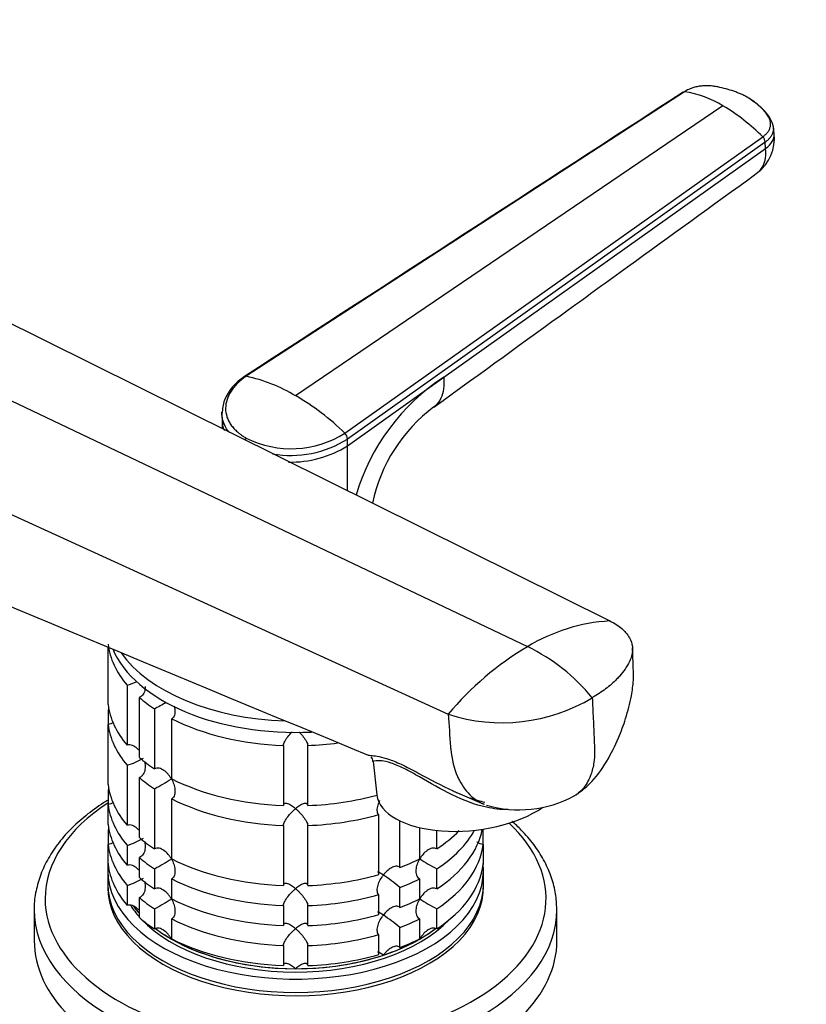
# Model space of a CAD drawing. Units: millimetres. Extents: x 0 to 1478, y 0 to 1758.
# Drawn here: x 1209 to 1306, y 452 to 573 of the extents above; entities that cross this region are included whole.
import ezdxf
from ezdxf import colors
from ezdxf.entities.mleader import LeaderData, LeaderLine
from ezdxf.math import Vec2, Vec3

# ---------------------------------------------------------------- set-up
doc = ezdxf.new("R2010")
doc.units = ezdxf.units.MM
doc.layers.add('DV6_Défaut', color=7, linetype='Continuous')
doc.layers.add('Défaut', color=7, linetype='Continuous')

# ---------------------------------------------------------------- blocks, each defined once
blk = doc.blocks.new('_DOT')
at = {"color": 0}
blk.add_line((0, 0), (-1, 0), dxfattribs=at)
at = {"color": 0, "const_width": 0.333}
blk.add_lwpolyline([(-0.1665, 0, 1), (0.1665, 0, 1)], format="xyb", close=True, dxfattribs=at)
blk = doc.blocks.new('SE5')
at = {"layer": 'DV6_Défaut', "color": 7, "linetype": 'Continuous'}
for p, q in [((1290.64, 564.21), (1236.97, 529.37)), ((1295.34, 562.49), (1243.01, 526.99)), ((1301.6, 559.07), (1301.54, 559.84)), ((1249.04, 522.41), (1300.2, 558.69)), ((1300.5, 558.03), (1249.37, 521.68)), ((1261.16, 529.24), (1300.56, 557.25)), ((1300.56, 557.25), (1300.5, 558.03)), ((1199.95, 539.89), (1281.49, 499.42)), ((1188.32, 535.83), (1271.41, 496.26)), ((1249.37, 520.86), (1261.16, 529.24)), ((1177.06, 526.67), (1261.69, 487.99)), ((1233.99, 524.82), (1234.01, 524)), ((1234.01, 524.04), (1234.01, 522.98)), ((1249.37, 520.86), (1249.37, 521.68)), ((1249.37, 515.36), (1249.37, 520.86)), ((1220.05, 489.19), (1220.05, 496.28)), ((1222.38, 491.53), (1222.38, 484.18)), ((1223.88, 482.68), (1223.88, 490.03)), ((1220.05, 488.47), (1220.05, 486.74)), ((1225.72, 488.65), (1225.72, 481.3)), ((1227.84, 480.08), (1227.84, 487.43)), ((1220.05, 479.4), (1220.05, 486.74)), ((1241.51, 484.16), (1241.51, 476.81)), ((1244.51, 476.81), (1244.51, 484.16)), ((1222.38, 481.73), (1222.38, 474.39)), ((1252.51, 482.19), (1252.97, 478.11)), ((1223.88, 472.89), (1223.88, 480.23)), ((1220.05, 478.68), (1220.05, 476.95)), ((1225.72, 478.85), (1225.72, 471.5)), ((1227.84, 470.28), (1227.84, 477.63)), ((1262.83, 478.35), (1266.07, 476.98)), ((1220.05, 474.5), (1220.05, 476.95)), ((1253.18, 475.7), (1253.18, 468.35)), ((1241.51, 474.36), (1241.51, 467.01)), ((1244.51, 467.01), (1244.51, 474.36)), ((1255.78, 469.22), (1255.78, 474.94)), ((1258.17, 474.11), (1258.17, 470.28)), ((1220.05, 473.78), (1220.05, 472.05)), ((1260.29, 471.5), (1260.29, 473.76)), ((1265.96, 472.05), (1265.96, 473.78)), ((1220.05, 469.6), (1220.05, 472.05)), ((1222.38, 471.94), (1222.38, 469.49)), ((1265.96, 472.05), (1265.96, 469.6)), ((1223.88, 467.99), (1223.88, 470.44)), ((1225.72, 469.05), (1225.72, 466.6)), ((1260.29, 466.6), (1260.29, 469.05)), ((1220.01, 468.83), (1220.01, 467.2)), ((1227.84, 465.38), (1227.84, 467.83)), ((1258.17, 467.83), (1258.17, 465.38)), ((1266.01, 467.2), (1266.01, 468.83)), ((1222.38, 467.04), (1222.38, 464.59)), ((1255.78, 464.32), (1255.78, 466.77)), ((1223.88, 463.09), (1223.88, 465.54)), ((1253.18, 465.9), (1253.18, 463.45)), ((1241.51, 464.56), (1241.51, 462.11)), ((1244.51, 462.11), (1244.51, 464.56)), ((1211.01, 464.05), (1211.01, 460.26)), ((1225.72, 464.15), (1225.72, 461.71)), ((1260.29, 461.71), (1260.29, 464.15)), ((1275.01, 460.26), (1275.01, 464.05)), ((1227.84, 460.48), (1227.84, 462.93)), ((1255.78, 459.42), (1255.78, 461.87)), ((1258.17, 462.93), (1258.17, 460.48)), ((1253.18, 461), (1253.18, 458.55)), ((1241.51, 459.66), (1241.51, 457.21)), ((1244.51, 457.21), (1244.51, 459.66))]:
    blk.add_line(p, q, dxfattribs=at)
for centre, radius, start, end in [((1288.67, 551.53), 12.83, 58.6915, 81.1889), ((1283.07, 541.79), 24.06, 44.5864, 59.3394), ((1296.36, 558.47), 5.27, 307.6438, 6.541), ((1299.49, 557.96), 1.02, 3.5298, 45.2985), ((1240.04, 524.02), 6.24, 121.6055, 157.1299), ((1232.6, 509.46), 20.38, 59.3054, 77.6141), ((1275.31, 507.49), 25.95, 123.0572, 163.6394), ((1226.75, 499.34), 32.08, 45.9827, 59.5492), ((1243.55, 523.9), 9.6, 164.6046, 174.5008), ((1271.77, 509.75), 19.78, 126.6754, 168.0687), ((1242.46, 532.78), 12.28, 243.426, 302.381), ((1248.31, 521.64), 1.06, 2.3713, 46.5662), ((1237.82, 520.98), 1.18, 136.1527, 148.7021), ((1242.44, 532.64), 12.97, 260.0197, 302.3048), ((1242.43, 531.92), 13.06, 268.654, 302.1015), ((3744.87, 6540.92), 6550.83, 246.978559, 247.631816), ((1282.8, 477.54), 21.91, 93.4381, 121.3437), ((1291.01, 463.39), 38.27, 120.8213, 140.0134), ((1261.03, 474.92), 23.73, 39.496, 64.068), ((1219.95, 499.69), 8.51, 286.6029, 295.3515), ((1268.3, 508.32), 21.38, 251.9951, 301.0938), ((1205.91, 525.35), 41.7, 298.3581, 300.6129), ((1219.98, 489.81), 8.43, 286.5288, 301.5085), ((1251.73, 482.19), 0.756, 359.9428, 49.8382), ((1205.91, 515.55), 41.7, 298.3581, 301.6688), ((1270.4, 490.37), 14.09, 253.3713, 298.5407), ((1219.98, 480.01), 8.43, 286.5288, 301.5085), ((1205.91, 505.75), 41.7, 298.3581, 301.6688), ((1280.11, 505.77), 41.72, 238.332, 241.6411), ((1219.98, 475.11), 8.43, 286.5288, 301.5085), ((1243.94, 453.09), 18.09, 49.1282, 57.147), ((1205.91, 500.85), 41.7, 298.3581, 301.6688), ((1280.11, 500.87), 41.72, 238.332, 241.6411), ((1243.94, 448.19), 18.09, 49.1282, 57.147)]:
    blk.add_arc(centre, radius, start, end, dxfattribs=at)
for centre, major_axis, ratio, start_param, end_param in [((1297.77, 558.76), (-3.83, -0.3), 0.625466, 2.337611, 3.142254), ((1243.01, 497.41), (-23, 0), 0.57735, 0.065229, 0.45837), ((1243.01, 499.04), (-23, 0), 0.57735, 0.232376, 1.65632), ((1243.01, 500.43), (-23, 0), 0.57735, 0.379554, 1.515085), ((1243.01, 497.41), (-23, 0), 0.57735, 0.588828, 0.720169), ((1243.01, 490.06), (-23, 0), 0.57735, 0.065229, 0.45837), ((1243.01, 487.61), (-23, 0), 0.57735, -0.092363, -0.065229), ((1243.01, 497.41), (-23, 0), 0.57735, 0.850627, 1.505567), ((1243.01, 487.61), (-23, 0), 0.57735, 0.065229, 0.45837), ((1243.01, 497.41), (23, 0), 0.57735, 4.777618, 4.938661), ((1243.01, 490.06), (-23, 0), 0.57735, 0.588828, 0.720169), ((1243.01, 487.61), (-23, 0), 0.57735, 0.588828, 0.720169), ((1243.01, 490.06), (-23, 0), 0.57735, 0.850627, 1.505567), ((1243.01, 480.26), (-23, 0), 0.57735, 0.065229, 0.45837), ((1243.01, 477.81), (-23, 0), 0.57735, -0.092363, -0.065229), ((1243.01, 487.61), (-23, 0), 0.57735, 0.850627, 1.505567), ((1243.01, 490.06), (23, 0), 0.57735, 4.777618, 5.160641), ((1264.4, 479.41), (11.43, 1.3), 0.49138, 3.141593, 5.544187), ((1243.01, 465.4), (-30.67, 0), 0.57735, 5.557996, 6.283185), ((1243.01, 477.81), (-23, 0), 0.57735, 0.065229, 0.45837), ((1243.01, 487.61), (23, 0), 0.57735, 4.777618, 5.170759), ((1243.01, 465.4), (-30.67, 0), 0.57735, 0, 3.691625), ((1243.01, 475.36), (-23, 0), 0.57735, 0.065229, 0.45837), ((1243.01, 472.91), (-23, 0), 0.57735, -0.092363, -0.065229), ((1243.01, 475.36), (23, 0), 0.57735, 5.563016, 6.173462), ((1243.01, 472.91), (23, 0), 0.57735, 0.065229, 0.075857), ((1243.01, 480.26), (-23, 0), 0.57735, 0.588828, 0.720169), ((1243.01, 477.81), (23, 0), 0.57735, 5.563016, 5.975167), ((1243.01, 480.26), (23, 0), 0.57735, -0.720169, -0.513291), ((1243.01, 472.91), (-23, 0), 0.57735, 0.065229, 0.45837), ((1243.01, 472.91), (23, 0), 0.57735, 5.563016, 6.217956), ((1243.01, 477.81), (-23, 0), 0.57735, 0.588828, 0.720169), ((1243.01, 480.26), (-23, 0), 0.57735, 0.850627, 1.505567), ((1243.01, 480.26), (23, 0), 0.57735, -0.981969, -0.850627), ((1243.01, 468.83), (-23, 0), 0.57735, 6.217956, 6.283185), ((1243.01, 468.83), (-23, 0), 0.57735, 0, 3.206822), ((1243.01, 470.46), (-23, 0), 0.57735, 0.065229, 0.45837), ((1243.01, 470.46), (23, 0), 0.57735, 5.563016, 6.217956), ((1243.01, 475.36), (-23, 0), 0.57735, 0.588828, 0.720169), ((1243.01, 477.81), (-23, 0), 0.57735, 0.850627, 1.505567), ((1243.01, 480.26), (23, 0), 0.57735, 4.777618, 5.170759), ((1243.01, 477.81), (23, 0), 0.57735, -0.981969, -0.850627), ((1243.01, 467.2), (-23, 0), 0.57735, 0, 3.141593), ((1243.01, 466.79), (-23, 0), 0.57735, 6.267813, 6.283185), ((1243.01, 466.79), (-23, 0), 0.57735, 0, 3.156965), ((1243.01, 472.91), (-23, 0), 0.57735, 0.588828, 0.720169), ((1243.01, 475.36), (-23, 0), 0.57735, 0.850627, 1.505567), ((1243.01, 477.81), (23, 0), 0.57735, 4.777618, 5.170759), ((1243.01, 475.36), (23, 0), 0.57735, -0.981969, -0.850627), ((1243.01, 468.83), (-21.5, 0), 0.57735, 0.350608, 0.474305), ((1243.01, 469.24), (-21.5, 0), 0.57735, 0.392677, 0.474305), ((1243.01, 469.24), (-21.5, 0), 0.57735, 0.408044, 0.474305), ((1243.01, 464.05), (-32, 0), 0.57735, 3.141593, 3.156653), ((1243.01, 464.05), (-32, 0), 0.57735, 0.000199, 3.141593), ((1243.01, 470.46), (-23, 0), 0.57735, 0.588828, 0.720169), ((1243.01, 475.36), (23, 0), 0.57735, 4.777618, 5.170759), ((1243.01, 468.83), (-21.5, 0), 0.57735, 0.497434, 2.637455), ((1243.01, 469.24), (-21.5, 0), 0.57735, 0.647153, 2.492816), ((1243.01, 472.91), (-23, 0), 0.57735, 0.850627, 1.505567), ((1243.01, 472.91), (23, 0), 0.57735, -0.981969, -0.850627), ((1243.01, 469.24), (-21.5, 0), 0.57735, 0.650985, 0.785398), ((1243.01, 472.91), (23, 0), 0.57735, 4.777618, 5.170759), ((1243.01, 469.24), (-21.5, 0), 0.57735, -3.926991, -3.792298), ((1243.01, 460.26), (-32, 0), 0.57735, 0, 3.141593), ((1243.01, 469.24), (-21.5, 0), 0.57735, 0.785398, 1.570796), ((1243.01, 470.46), (-23, 0), 0.57735, 0.850627, 1.505567), ((1243.01, 469.24), (21.5, 0), 0.57735, 5.03414, 5.497787), ((1243.01, 470.46), (23, 0), 0.57735, -0.981969, -0.850627), ((1243.01, 469.24), (-21.5, 0), 0.57735, 1.570796, 2.094395), ((1243.01, 470.46), (23, 0), 0.57735, 4.777618, 5.170759)]:
    blk.add_ellipse(centre, major_axis=major_axis, ratio=ratio, start_param=start_param, end_param=end_param, dxfattribs=at)
for points, knots in [([(1298.42, 563.48), (1298.41, 563.48), (1298.37, 563.51), (1298.23, 563.58), (1297.95, 563.73), (1297.58, 563.91), (1297.13, 564.09), (1296.52, 564.32), (1295.72, 564.57), (1294.96, 564.74), (1294.44, 564.84), (1294.18, 564.88), (1293.91, 564.92), (1293.56, 564.95), (1293.1, 564.95), (1292.56, 564.9), (1292.03, 564.8), (1291.62, 564.68), (1291.33, 564.57), (1291.11, 564.48), (1290.88, 564.36), (1290.72, 564.26), (1290.64, 564.21)], [0, 0, 0, 0, 0.001611, 0.022609, 0.064607, 0.12758, 0.189911, 0.253328, 0.378073, 0.503185, 0.536186, 0.566158, 0.599077, 0.629, 0.690738, 0.752694, 0.814407, 0.876402, 0.901334, 0.9259, 0.963278, 1, 1, 1, 1]), ([(1290.48, 564.16), (1290.49, 564.17), (1290.51, 564.19), (1290.57, 564.21), (1290.61, 564.21), (1290.64, 564.21)], [0, 0, 0, 0, 0.257194, 0.628597, 1, 1, 1, 1]), ([(1300.2, 558.69), (1300.25, 558.72), (1300.33, 558.77), (1300.44, 558.87), (1300.55, 558.97), (1300.65, 559.07), (1300.74, 559.17), (1300.88, 559.34), (1301.04, 559.6), (1301.16, 559.94), (1301.19, 560.28), (1301.15, 560.57), (1301.07, 560.79), (1300.99, 560.95), (1300.9, 561.11), (1300.77, 561.32), (1300.59, 561.58), (1300.36, 561.88), (1300.1, 562.17), (1299.81, 562.46), (1299.49, 562.73), (1299.15, 563), (1298.85, 563.21), (1298.6, 563.37), (1298.48, 563.44), (1298.42, 563.48)], [0, 0, 0, 0, 0.020792, 0.041417, 0.06196, 0.082484, 0.103027, 0.123635, 0.18546, 0.247216, 0.30918, 0.370841, 0.400877, 0.433673, 0.463472, 0.49663, 0.560056, 0.621665, 0.683927, 0.746571, 0.810412, 0.874042, 0.938111, 0.970579, 1, 1, 1, 1]), ([(1301.53, 559.92), (1301.41, 560.29), (1301.19, 560.93), (1300.21, 562.19), (1299.27, 562.88), (1298.5, 563.41)], [0, 0, 0, 0, 0.250746, 0.501942, 1, 1, 1, 1]), ([(1300.5, 558.03), (1300.62, 558.11), (1300.84, 558.28), (1301.11, 558.57), (1301.32, 558.88), (1301.47, 559.21), (1301.55, 559.54), (1301.55, 559.8), (1301.53, 559.95), (1301.52, 559.99)], [0, 0, 0, 0, 0.1535959, 0.3071917, 0.4666167, 0.6260416, 0.7854666, 0.9448916, 1, 1, 1, 1]), ([(1299.57, 554.3), (1299.63, 554.34), (1299.9, 554.56), (1300.29, 555.09), (1300.58, 556.06), (1300.6, 556.84), (1300.56, 557.25)], [0, 0, 0, 0, 0.078683, 0.385789, 0.692894, 1, 1, 1, 1]), ([(1259.95, 525.6), (1265.98, 529.97), (1273.19, 535.19), (1286.69, 544.97), (1293.74, 550.07), (1299.58, 554.3)], [0, 0, 0, 0, 0.414999, 0.598119, 1, 1, 1, 1]), ([(1236.97, 529.37), (1236.91, 529.33), (1236.78, 529.24), (1236.59, 529.11), (1236.38, 528.94), (1236.15, 528.74), (1235.82, 528.44), (1235.46, 528.05), (1234.97, 527.39), (1234.56, 526.52), (1234.38, 525.46), (1234.52, 524.58), (1234.8, 523.91), (1235.08, 523.43), (1235.45, 522.97), (1235.84, 522.59), (1236.22, 522.28), (1236.58, 522.03), (1236.84, 521.87), (1236.97, 521.8)], [0, 0, 0, 0, 0.020001, 0.040731, 0.062332, 0.093426, 0.124646, 0.187059, 0.249245, 0.374712, 0.500183, 0.625408, 0.688123, 0.750789, 0.813101, 0.875378, 0.916929, 0.958408, 1, 1, 1, 1]), ([(1236.97, 529.37), (1236.95, 529.38), (1236.89, 529.38), (1236.82, 529.37), (1236.78, 529.35), (1236.76, 529.33), (1236.76, 529.33)], [0, 0, 0, 0, 0.329403, 0.658807, 0.98821, 1, 1, 1, 1]), ([(1261.16, 529.24), (1261.2, 528.74), (1261.17, 527.79), (1260.84, 526.62), (1260.37, 525.94), (1260.03, 525.66), (1259.95, 525.6)], [0, 0, 0, 0, 0.302943, 0.605886, 0.908829, 1, 1, 1, 1]), ([(1234.9, 522.47), (1234.77, 522.63), (1234.39, 523.17), (1234.07, 523.96), (1233.99, 524.6), (1233.99, 524.82)], [0, 0, 0, 0, 0.214447, 0.7387003, 1, 1, 1, 1]), ([(1234.01, 524), (1234.01, 523.79), (1234.06, 523.36), (1234.18, 522.95), (1234.27, 522.74)], [0, 0, 0, 0, 0.4985, 1, 1, 1, 1]), ([(1281.49, 499.42), (1282.05, 499.14), (1282.75, 498.68), (1283.49, 497.96), (1284, 497.24), (1284.22, 496.58), (1284.3, 495.73), (1284.22, 495.23), (1284.05, 494.81), (1284, 494.69), (1283.81, 494.25), (1283.4, 493.53), (1282.94, 492.94), (1282.7, 492.67), (1282.58, 492.53), (1282.07, 491.99), (1281.02, 491.07), (1279.93, 490.35), (1279.34, 490.01)], [0, 0, 0, 0, 0.123506, 0.176272, 0.247013, 0.352544, 0.370519, 0.494025, 0.494025, 0.494025, 0.528817, 0.620519, 0.705089, 0.705089, 0.705089, 0.747013, 0.873506, 1, 1, 1, 1]), ([(1277.13, 477.98), (1277.84, 478.48), (1279.33, 479.55), (1281.14, 482.14), (1282.5, 484.86), (1283.5, 487.56), (1284.11, 489.94), (1284.43, 492.17), (1284.33, 494.14), (1284.3, 495.35), (1284.26, 496.11)], [0, 0, 0, 0, 0.115508, 0.284523, 0.441117, 0.56193, 0.701422, 0.798098, 0.894056, 1, 1, 1, 1]), ([(1224.59, 491.37), (1224.59, 491.27), (1224.58, 491.16), (1224.54, 490.84), (1224.47, 490.62), (1224.3, 490.34), (1224.23, 490.26), (1224.07, 490.12), (1223.98, 490.07), (1223.88, 490.03)], [0, 0, 0, 0, 0.18132, 0.18132, 0.59066, 0.59066, 0.79533, 0.79533, 1, 1, 1, 1]), ([(1279.34, 490.01), (1279.38, 489.15), (1279.45, 487.43), (1279.54, 485.43), (1279.59, 484.28), (1279.61, 484), (1279.63, 483.42), (1279.6, 482.27), (1279.34, 481.04), (1279.1, 480.39), (1279.02, 480.22), (1278.76, 479.61), (1278.37, 479), (1277.67, 478.34), (1277.37, 478.12), (1277.12, 477.98)], [0, 0, 0, 0, 0.178679, 0.357358, 0.416577, 0.416577, 0.416577, 0.536037, 0.665571, 0.714716, 0.714716, 0.714716, 0.889175, 0.914565, 1, 1, 1, 1]), ([(1228.15, 489.02), (1228.19, 488.86), (1228.22, 488.7), (1228.25, 488.32), (1228.24, 488.09), (1228.15, 487.79), (1228.1, 487.7), (1227.99, 487.54), (1227.92, 487.48), (1227.84, 487.43)], [0, 0, 0, 0, 0.261299, 0.261299, 0.630649, 0.630649, 0.815325, 0.815325, 1, 1, 1, 1]), ([(1261.69, 487.99), (1261.79, 486.65), (1261.88, 485.32), (1261.98, 483.99), (1261.99, 483.9), (1262, 483.8), (1262.01, 483.7), (1262.12, 482.47), (1262.45, 481.14), (1263.37, 479.24), (1264.22, 478.13), (1265.34, 477.32), (1265.88, 477.06), (1266.08, 476.97)], [0, 0, 0, 0, 0.280641, 0.280641, 0.280641, 0.301564, 0.301564, 0.301564, 0.565146, 0.608919, 0.828728, 0.937196, 1, 1, 1, 1]), ([(1220.73, 486.98), (1220.72, 486.98), (1220.72, 486.98), (1220.62, 486.9), (1220.51, 486.85), (1220.29, 486.77), (1220.17, 486.75), (1220.05, 486.74)], [0, 0, 0, 0, 0.025424, 0.025424, 0.512712, 0.512712, 1, 1, 1, 1]), ([(1241.51, 484.16), (1241.51, 484.22), (1241.53, 484.3), (1241.59, 484.48), (1241.63, 484.57), (1241.73, 484.76), (1241.79, 484.86), (1241.92, 485.05), (1241.99, 485.14), (1242.21, 485.42), (1242.36, 485.6), (1242.53, 485.78), (1242.55, 485.79), (1242.56, 485.81)], [0, 0, 0, 0, 0.161527, 0.161527, 0.323054, 0.323054, 0.48458, 0.48458, 0.646107, 0.646107, 0.969161, 0.969161, 1, 1, 1, 1]), ([(1243.45, 485.8), (1243.47, 485.79), (1243.48, 485.78), (1243.65, 485.6), (1243.81, 485.42), (1244.09, 485.05), (1244.23, 484.85), (1244.38, 484.57), (1244.42, 484.48), (1244.48, 484.3), (1244.5, 484.22), (1244.51, 484.16)], [0, 0, 0, 0, 0.024661, 0.024661, 0.349774, 0.349774, 0.674887, 0.674887, 0.837443, 0.837443, 1, 1, 1, 1]), ([(1223.79, 483.63), (1223.74, 483.69), (1223.68, 483.74), (1223.45, 483.95), (1223.25, 484.08), (1222.93, 484.19), (1222.82, 484.22), (1222.6, 484.23), (1222.48, 484.22), (1222.38, 484.18)], [0, 0, 0, 0, 0.14482, 0.14482, 0.57241, 0.57241, 0.786205, 0.786205, 1, 1, 1, 1]), ([(1224.5, 482.25), (1224.53, 482.15), (1224.54, 482.05), (1224.59, 481.73), (1224.6, 481.49), (1224.54, 481.04), (1224.47, 480.83), (1224.3, 480.55), (1224.23, 480.46), (1224.07, 480.32), (1223.98, 480.27), (1223.88, 480.23)], [0, 0, 0, 0, 0.126741, 0.126741, 0.417828, 0.417828, 0.708914, 0.708914, 0.854457, 0.854457, 1, 1, 1, 1]), ([(1251.9, 482.99), (1251.96, 482.96), (1252.13, 482.95), (1252.85, 482.87), (1253.53, 482.79), (1255, 482.27), (1255.56, 482.04), (1256.79, 481.45), (1257.43, 481.1), (1259.46, 480.01), (1260.85, 479.25), (1262.48, 478.51), (1262.66, 478.44), (1262.84, 478.36)], [0, 0, 0, 0, 0.1841856, 0.1841856, 0.4454211, 0.4454211, 0.5760388, 0.5760388, 0.7066566, 0.7066566, 0.9678921, 0.9678921, 1, 1, 1, 1]), ([(1268.98, 476.31), (1268.13, 476.29), (1267.26, 476.4), (1264.99, 476.9), (1263.57, 477.45), (1260.82, 478.78), (1259.49, 479.56), (1257.54, 480.68), (1256.91, 481.04), (1255.71, 481.63), (1255.17, 481.86), (1253.77, 482.31), (1253.19, 482.31), (1252.62, 482.25), (1252.51, 482.2), (1252.51, 482.19)], [0, 0, 0, 0, 0.116002, 0.116002, 0.303018, 0.303018, 0.490034, 0.490034, 0.583542, 0.583542, 0.67705, 0.67705, 0.864067, 0.864067, 1, 1, 1, 1]), ([(1227.8, 480.06), (1227.75, 480.16), (1227.68, 480.26), (1227.55, 480.45), (1227.48, 480.54), (1227.25, 480.81), (1227.08, 480.97), (1226.71, 481.23), (1226.51, 481.33), (1226.2, 481.39), (1226.1, 481.4), (1225.9, 481.38), (1225.8, 481.35), (1225.72, 481.3)], [0, 0, 0, 0, 0.125, 0.125, 0.25, 0.25, 0.5, 0.5, 0.75, 0.75, 0.875, 0.875, 1, 1, 1, 1]), ([(1227.8, 480.06), (1227.86, 479.96), (1227.91, 479.85), (1228.01, 479.64), (1228.05, 479.53), (1228.16, 479.2), (1228.21, 478.97), (1228.25, 478.52), (1228.24, 478.3), (1228.15, 478), (1228.1, 477.9), (1227.99, 477.75), (1227.92, 477.68), (1227.84, 477.63)], [0, 0, 0, 0, 0.125, 0.125, 0.25, 0.25, 0.5, 0.5, 0.75, 0.75, 0.875, 0.875, 1, 1, 1, 1]), ([(1220.05, 477.48), (1219.86, 477.36), (1218.93, 476.78), (1217.26, 475.58), (1215.39, 473.89), (1213.81, 472.07), (1212.57, 470.15), (1211.66, 468.14), (1211.15, 466.13), (1210.95, 464.7), (1211.01, 464.05), (1211.01, 464.04)], [0, 0, 0, 0, 0.035016, 0.1749381, 0.3149402, 0.4545474, 0.5932269, 0.7303893, 0.8656614, 0.9991782, 1, 1, 1, 1]), ([(1220.73, 477.19), (1220.72, 477.18), (1220.72, 477.18), (1220.62, 477.11), (1220.51, 477.05), (1220.29, 476.97), (1220.17, 476.95), (1220.05, 476.95)], [0, 0, 0, 0, 0.025424, 0.025424, 0.512712, 0.512712, 1, 1, 1, 1]), ([(1243.01, 476.42), (1242.92, 476.49), (1242.84, 476.56), (1242.68, 476.68), (1242.6, 476.73), (1242.36, 476.89), (1242.2, 476.97), (1241.92, 477.07), (1241.78, 477.09), (1241.63, 477.04), (1241.59, 477.02), (1241.53, 476.93), (1241.51, 476.88), (1241.51, 476.81)], [0, 0, 0, 0, 0.125, 0.125, 0.25, 0.25, 0.5, 0.5, 0.75, 0.75, 0.875, 0.875, 1, 1, 1, 1]), ([(1241.51, 474.36), (1241.51, 474.43), (1241.53, 474.51), (1241.59, 474.68), (1241.63, 474.77), (1241.78, 475.06), (1241.92, 475.25), (1242.2, 475.62), (1242.36, 475.8), (1242.6, 476.05), (1242.68, 476.13), (1242.84, 476.28), (1242.92, 476.35), (1243.01, 476.42)], [0, 0, 0, 0, 0.125, 0.125, 0.25, 0.25, 0.5, 0.5, 0.75, 0.75, 0.875, 0.875, 1, 1, 1, 1]), ([(1244.51, 476.81), (1244.5, 476.88), (1244.48, 476.93), (1244.42, 477.02), (1244.38, 477.04), (1244.28, 477.07), (1244.22, 477.08), (1244.09, 477.06), (1244.02, 477.05), (1243.81, 476.97), (1243.65, 476.89), (1243.41, 476.73), (1243.33, 476.68), (1243.17, 476.56), (1243.09, 476.49), (1243.01, 476.42)], [0, 0, 0, 0, 0.125, 0.125, 0.25, 0.25, 0.375, 0.375, 0.5, 0.5, 0.75, 0.75, 0.875, 0.875, 1, 1, 1, 1]), ([(1243.01, 476.42), (1243.09, 476.35), (1243.17, 476.28), (1243.33, 476.13), (1243.41, 476.05), (1243.65, 475.8), (1243.81, 475.62), (1244.09, 475.25), (1244.23, 475.06), (1244.38, 474.77), (1244.42, 474.68), (1244.48, 474.51), (1244.5, 474.43), (1244.51, 474.36)], [0, 0, 0, 0, 0.125, 0.125, 0.25, 0.25, 0.5, 0.5, 0.75, 0.75, 0.875, 0.875, 1, 1, 1, 1]), ([(1253.18, 475.7), (1253.07, 475.82), (1253.01, 476), (1253, 476.41), (1253.04, 476.63), (1253.16, 477.05), (1253.24, 477.23), (1253.34, 477.42)], [0, 0, 0, 0, 0.346817, 0.346817, 0.693634, 0.693634, 1, 1, 1, 1]), ([(1223.79, 473.83), (1223.74, 473.89), (1223.68, 473.94), (1223.45, 474.15), (1223.25, 474.28), (1222.93, 474.4), (1222.82, 474.42), (1222.6, 474.43), (1222.48, 474.42), (1222.38, 474.39)], [0, 0, 0, 0, 0.14482, 0.14482, 0.57241, 0.57241, 0.786205, 0.786205, 1, 1, 1, 1]), ([(1274.99, 464.35), (1274.95, 465.04), (1274.86, 466.25), (1274.31, 468.24), (1273.43, 470.17), (1272.22, 472.04), (1270.87, 473.61), (1269.9, 474.53), (1269.51, 474.88)], [0, 0, 0, 0, 0.1645995, 0.3418633, 0.5201941, 0.7005573, 0.8832173, 1, 1, 1, 1]), ([(1220.73, 472.29), (1220.72, 472.28), (1220.72, 472.28), (1220.62, 472.21), (1220.51, 472.15), (1220.29, 472.07), (1220.17, 472.05), (1220.05, 472.05)], [0, 0, 0, 0, 0.025424, 0.025424, 0.512712, 0.512712, 1, 1, 1, 1]), ([(1224.5, 472.45), (1224.53, 472.35), (1224.54, 472.25), (1224.59, 471.93), (1224.6, 471.69), (1224.54, 471.25), (1224.47, 471.03), (1224.3, 470.75), (1224.23, 470.67), (1224.07, 470.53), (1223.98, 470.47), (1223.88, 470.44)], [0, 0, 0, 0, 0.126741, 0.126741, 0.417828, 0.417828, 0.708914, 0.708914, 0.854457, 0.854457, 1, 1, 1, 1]), ([(1227.8, 470.26), (1227.75, 470.36), (1227.68, 470.46), (1227.55, 470.65), (1227.48, 470.74), (1227.25, 471.01), (1227.08, 471.17), (1226.71, 471.43), (1226.51, 471.53), (1226.2, 471.59), (1226.1, 471.6), (1225.9, 471.58), (1225.8, 471.55), (1225.72, 471.5)], [0, 0, 0, 0, 0.125, 0.125, 0.25, 0.25, 0.5, 0.5, 0.75, 0.75, 0.875, 0.875, 1, 1, 1, 1]), ([(1260.29, 471.5), (1260.21, 471.55), (1260.11, 471.58), (1259.91, 471.6), (1259.81, 471.59), (1259.5, 471.53), (1259.3, 471.43), (1258.93, 471.17), (1258.76, 471.01), (1258.46, 470.66), (1258.32, 470.46), (1258.21, 470.26)], [0, 0, 0, 0, 0.125, 0.125, 0.25, 0.25, 0.5, 0.5, 0.75, 0.75, 1, 1, 1, 1]), ([(1265.96, 472.05), (1265.84, 472.05), (1265.72, 472.07), (1265.5, 472.15), (1265.39, 472.21), (1265.27, 472.3), (1265.24, 472.32), (1265.22, 472.34)], [0, 0, 0, 0, 0.435633, 0.435633, 0.871266, 0.871266, 1, 1, 1, 1]), ([(1227.8, 470.26), (1227.86, 470.16), (1227.91, 470.05), (1228.01, 469.84), (1228.05, 469.73), (1228.16, 469.4), (1228.21, 469.17), (1228.25, 468.72), (1228.24, 468.5), (1228.15, 468.2), (1228.1, 468.11), (1227.99, 467.95), (1227.92, 467.88), (1227.84, 467.83)], [0, 0, 0, 0, 0.125, 0.125, 0.25, 0.25, 0.5, 0.5, 0.75, 0.75, 0.875, 0.875, 1, 1, 1, 1]), ([(1258.17, 467.83), (1258.09, 467.88), (1258.02, 467.95), (1257.91, 468.11), (1257.87, 468.2), (1257.77, 468.5), (1257.76, 468.72), (1257.8, 469.17), (1257.85, 469.4), (1258, 469.84), (1258.09, 470.05), (1258.21, 470.26)], [0, 0, 0, 0, 0.125, 0.125, 0.25, 0.25, 0.5, 0.5, 0.75, 0.75, 1, 1, 1, 1]), ([(1223.79, 468.93), (1223.74, 468.99), (1223.68, 469.04), (1223.45, 469.25), (1223.25, 469.38), (1222.93, 469.5), (1222.82, 469.52), (1222.6, 469.53), (1222.48, 469.52), (1222.38, 469.49)], [0, 0, 0, 0, 0.14482, 0.14482, 0.57241, 0.57241, 0.786205, 0.786205, 1, 1, 1, 1]), ([(1255.78, 469.22), (1255.72, 469.28), (1255.64, 469.32), (1255.48, 469.37), (1255.39, 469.38), (1255.11, 469.35), (1254.92, 469.28), (1254.56, 469.08), (1254.38, 468.95), (1254.05, 468.64), (1253.9, 468.47), (1253.76, 468.29)], [0, 0, 0, 0, 0.125, 0.125, 0.25, 0.25, 0.5, 0.5, 0.75, 0.75, 1, 1, 1, 1]), ([(1253.18, 465.9), (1253.07, 466.02), (1253.01, 466.21), (1253, 466.61), (1253.04, 466.84), (1253.17, 467.27), (1253.26, 467.49), (1253.49, 467.9), (1253.61, 468.1), (1253.76, 468.29)], [0, 0, 0, 0, 0.25, 0.25, 0.5, 0.5, 0.75, 0.75, 1, 1, 1, 1]), ([(1253.76, 468.29), (1253.69, 468.33), (1253.62, 468.37), (1253.49, 468.45), (1253.43, 468.48), (1253.27, 468.57), (1253.17, 468.62), (1253.07, 468.65), (1253.05, 468.65), (1253.03, 468.65)], [0, 0, 0, 0, 0.201023, 0.201023, 0.402045, 0.402045, 0.804091, 0.804091, 1, 1, 1, 1]), ([(1224.5, 467.55), (1224.53, 467.45), (1224.54, 467.36), (1224.59, 467.03), (1224.6, 466.79), (1224.54, 466.35), (1224.47, 466.13), (1224.3, 465.85), (1224.23, 465.77), (1224.07, 465.63), (1223.98, 465.57), (1223.88, 465.54)], [0, 0, 0, 0, 0.126741, 0.126741, 0.417828, 0.417828, 0.708914, 0.708914, 0.854457, 0.854457, 1, 1, 1, 1]), ([(1227.8, 465.36), (1227.75, 465.46), (1227.68, 465.56), (1227.55, 465.75), (1227.48, 465.85), (1227.25, 466.11), (1227.08, 466.27), (1226.71, 466.53), (1226.51, 466.63), (1226.2, 466.69), (1226.1, 466.7), (1225.9, 466.68), (1225.8, 466.65), (1225.72, 466.6)], [0, 0, 0, 0, 0.125, 0.125, 0.25, 0.25, 0.5, 0.5, 0.75, 0.75, 0.875, 0.875, 1, 1, 1, 1]), ([(1243.01, 466.62), (1242.92, 466.69), (1242.84, 466.76), (1242.68, 466.88), (1242.6, 466.93), (1242.36, 467.09), (1242.2, 467.17), (1241.92, 467.27), (1241.78, 467.29), (1241.63, 467.25), (1241.59, 467.22), (1241.53, 467.13), (1241.51, 467.08), (1241.51, 467.01)], [0, 0, 0, 0, 0.125, 0.125, 0.25, 0.25, 0.5, 0.5, 0.75, 0.75, 0.875, 0.875, 1, 1, 1, 1]), ([(1241.51, 464.56), (1241.51, 464.63), (1241.53, 464.71), (1241.59, 464.88), (1241.63, 464.97), (1241.78, 465.26), (1241.92, 465.45), (1242.2, 465.82), (1242.36, 466), (1242.6, 466.25), (1242.68, 466.33), (1242.84, 466.48), (1242.92, 466.55), (1243.01, 466.62)], [0, 0, 0, 0, 0.125, 0.125, 0.25, 0.25, 0.5, 0.5, 0.75, 0.75, 0.875, 0.875, 1, 1, 1, 1]), ([(1244.51, 467.01), (1244.5, 467.08), (1244.48, 467.13), (1244.42, 467.22), (1244.38, 467.25), (1244.28, 467.28), (1244.22, 467.28), (1244.09, 467.26), (1244.02, 467.25), (1243.81, 467.17), (1243.65, 467.09), (1243.41, 466.94), (1243.33, 466.88), (1243.17, 466.76), (1243.09, 466.69), (1243.01, 466.62)], [0, 0, 0, 0, 0.125, 0.125, 0.25, 0.25, 0.375, 0.375, 0.5, 0.5, 0.75, 0.75, 0.875, 0.875, 1, 1, 1, 1]), ([(1243.01, 466.62), (1243.09, 466.55), (1243.17, 466.48), (1243.33, 466.33), (1243.41, 466.25), (1243.65, 466), (1243.81, 465.82), (1244.09, 465.45), (1244.23, 465.26), (1244.38, 464.97), (1244.42, 464.88), (1244.48, 464.71), (1244.5, 464.63), (1244.51, 464.56)], [0, 0, 0, 0, 0.125, 0.125, 0.25, 0.25, 0.5, 0.5, 0.75, 0.75, 0.875, 0.875, 1, 1, 1, 1]), ([(1260.29, 466.6), (1260.21, 466.65), (1260.11, 466.68), (1259.91, 466.7), (1259.81, 466.69), (1259.5, 466.63), (1259.3, 466.53), (1258.93, 466.27), (1258.76, 466.11), (1258.46, 465.76), (1258.32, 465.56), (1258.21, 465.36)], [0, 0, 0, 0, 0.125, 0.125, 0.25, 0.25, 0.5, 0.5, 0.75, 0.75, 1, 1, 1, 1]), ([(1223.79, 464.03), (1223.74, 464.09), (1223.68, 464.15), (1223.45, 464.36), (1223.25, 464.49), (1222.93, 464.6), (1222.82, 464.62), (1222.6, 464.63), (1222.48, 464.62), (1222.38, 464.59)], [0, 0, 0, 0, 0.14482, 0.14482, 0.57241, 0.57241, 0.786205, 0.786205, 1, 1, 1, 1]), ([(1227.8, 465.36), (1227.86, 465.26), (1227.91, 465.15), (1228.01, 464.94), (1228.05, 464.83), (1228.16, 464.5), (1228.21, 464.27), (1228.25, 463.82), (1228.24, 463.6), (1228.15, 463.3), (1228.1, 463.21), (1227.99, 463.05), (1227.92, 462.98), (1227.84, 462.93)], [0, 0, 0, 0, 0.125, 0.125, 0.25, 0.25, 0.5, 0.5, 0.75, 0.75, 0.875, 0.875, 1, 1, 1, 1]), ([(1255.78, 464.32), (1255.72, 464.38), (1255.64, 464.42), (1255.48, 464.47), (1255.39, 464.48), (1255.11, 464.46), (1254.92, 464.38), (1254.56, 464.18), (1254.38, 464.05), (1254.05, 463.74), (1253.9, 463.57), (1253.76, 463.39)], [0, 0, 0, 0, 0.125, 0.125, 0.25, 0.25, 0.5, 0.5, 0.75, 0.75, 1, 1, 1, 1]), ([(1258.17, 462.93), (1258.09, 462.98), (1258.02, 463.05), (1257.91, 463.21), (1257.87, 463.3), (1257.77, 463.6), (1257.76, 463.82), (1257.8, 464.27), (1257.85, 464.5), (1258, 464.94), (1258.09, 465.16), (1258.21, 465.36)], [0, 0, 0, 0, 0.125, 0.125, 0.25, 0.25, 0.5, 0.5, 0.75, 0.75, 1, 1, 1, 1]), ([(1253.18, 461), (1253.07, 461.12), (1253.01, 461.31), (1253, 461.71), (1253.04, 461.94), (1253.17, 462.37), (1253.26, 462.59), (1253.49, 463), (1253.61, 463.2), (1253.76, 463.39)], [0, 0, 0, 0, 0.25, 0.25, 0.5, 0.5, 0.75, 0.75, 1, 1, 1, 1]), ([(1253.76, 463.39), (1253.69, 463.43), (1253.62, 463.47), (1253.49, 463.55), (1253.43, 463.59), (1253.27, 463.68), (1253.17, 463.72), (1253.07, 463.75), (1253.05, 463.75), (1253.03, 463.75)], [0, 0, 0, 0, 0.201023, 0.201023, 0.402045, 0.402045, 0.804091, 0.804091, 1, 1, 1, 1]), ([(1227.8, 460.46), (1227.75, 460.56), (1227.68, 460.66), (1227.55, 460.85), (1227.48, 460.95), (1227.25, 461.21), (1227.08, 461.37), (1226.71, 461.63), (1226.51, 461.73), (1226.2, 461.8), (1226.1, 461.8), (1225.9, 461.78), (1225.8, 461.75), (1225.72, 461.71)], [0, 0, 0, 0, 0.125, 0.125, 0.25, 0.25, 0.5, 0.5, 0.75, 0.75, 0.875, 0.875, 1, 1, 1, 1]), ([(1243.01, 461.72), (1242.92, 461.79), (1242.84, 461.86), (1242.68, 461.98), (1242.6, 462.04), (1242.36, 462.19), (1242.2, 462.27), (1241.92, 462.37), (1241.78, 462.39), (1241.63, 462.35), (1241.59, 462.32), (1241.53, 462.24), (1241.51, 462.18), (1241.51, 462.11)], [0, 0, 0, 0, 0.125, 0.125, 0.25, 0.25, 0.5, 0.5, 0.75, 0.75, 0.875, 0.875, 1, 1, 1, 1]), ([(1244.51, 462.11), (1244.5, 462.18), (1244.48, 462.24), (1244.42, 462.32), (1244.38, 462.35), (1244.28, 462.38), (1244.22, 462.38), (1244.09, 462.37), (1244.02, 462.35), (1243.81, 462.27), (1243.65, 462.19), (1243.41, 462.04), (1243.33, 461.98), (1243.17, 461.86), (1243.09, 461.79), (1243.01, 461.72)], [0, 0, 0, 0, 0.125, 0.125, 0.25, 0.25, 0.375, 0.375, 0.5, 0.5, 0.75, 0.75, 0.875, 0.875, 1, 1, 1, 1]), ([(1260.29, 461.71), (1260.21, 461.75), (1260.11, 461.78), (1259.91, 461.8), (1259.81, 461.8), (1259.5, 461.73), (1259.3, 461.63), (1258.93, 461.37), (1258.76, 461.21), (1258.46, 460.86), (1258.32, 460.67), (1258.21, 460.46)], [0, 0, 0, 0, 0.125, 0.125, 0.25, 0.25, 0.5, 0.5, 0.75, 0.75, 1, 1, 1, 1]), ([(1241.51, 459.66), (1241.51, 459.73), (1241.53, 459.81), (1241.59, 459.98), (1241.63, 460.07), (1241.78, 460.36), (1241.92, 460.55), (1242.2, 460.93), (1242.36, 461.1), (1242.6, 461.35), (1242.68, 461.43), (1242.84, 461.58), (1242.92, 461.66), (1243.01, 461.72)], [0, 0, 0, 0, 0.125, 0.125, 0.25, 0.25, 0.5, 0.5, 0.75, 0.75, 0.875, 0.875, 1, 1, 1, 1]), ([(1243.01, 461.72), (1243.09, 461.66), (1243.17, 461.58), (1243.33, 461.43), (1243.41, 461.35), (1243.65, 461.1), (1243.81, 460.93), (1244.09, 460.55), (1244.23, 460.36), (1244.38, 460.07), (1244.42, 459.98), (1244.48, 459.81), (1244.5, 459.73), (1244.51, 459.66)], [0, 0, 0, 0, 0.125, 0.125, 0.25, 0.25, 0.5, 0.5, 0.75, 0.75, 0.875, 0.875, 1, 1, 1, 1]), ([(1255.78, 459.42), (1255.72, 459.48), (1255.64, 459.52), (1255.48, 459.57), (1255.39, 459.58), (1255.12, 459.56), (1254.92, 459.49), (1254.56, 459.28), (1254.38, 459.15), (1254.13, 458.92), (1254.05, 458.84), (1253.9, 458.67), (1253.83, 458.58), (1253.76, 458.49)], [0, 0, 0, 0, 0.125, 0.125, 0.25, 0.25, 0.5, 0.5, 0.75, 0.75, 0.875, 0.875, 1, 1, 1, 1]), ([(1253.76, 458.49), (1253.69, 458.53), (1253.62, 458.58), (1253.49, 458.65), (1253.43, 458.69), (1253.27, 458.78), (1253.17, 458.82), (1253.07, 458.85), (1253.05, 458.85), (1253.03, 458.85)], [0, 0, 0, 0, 0.201023, 0.201023, 0.402045, 0.402045, 0.804091, 0.804091, 1, 1, 1, 1]), ([(1243.01, 456.83), (1242.92, 456.89), (1242.84, 456.96), (1242.68, 457.08), (1242.6, 457.14), (1242.36, 457.29), (1242.2, 457.37), (1241.92, 457.47), (1241.78, 457.49), (1241.63, 457.45), (1241.59, 457.42), (1241.53, 457.34), (1241.51, 457.28), (1241.51, 457.21)], [0, 0, 0, 0, 0.125, 0.125, 0.25, 0.25, 0.5, 0.5, 0.75, 0.75, 0.875, 0.875, 1, 1, 1, 1]), ([(1244.51, 457.21), (1244.5, 457.28), (1244.48, 457.34), (1244.42, 457.42), (1244.38, 457.45), (1244.28, 457.48), (1244.22, 457.48), (1244.09, 457.47), (1244.02, 457.45), (1243.81, 457.37), (1243.65, 457.29), (1243.41, 457.14), (1243.33, 457.08), (1243.17, 456.96), (1243.09, 456.89), (1243.01, 456.83)], [0, 0, 0, 0, 0.125, 0.125, 0.25, 0.25, 0.375, 0.375, 0.5, 0.5, 0.75, 0.75, 0.875, 0.875, 1, 1, 1, 1])]:
    blk.add_open_spline(points, degree=3, knots=knots, dxfattribs=at)
for points in [[(1290.48, 564.16), (1272.85, 552.73), (1254.94, 541.12), (1236.75, 529.33)], [(1233.99, 524.82), (1233.99, 524.87), (1233.99, 524.93), (1233.99, 524.98)], [(1264.35, 477.76), (1264.96, 477.55), (1265.56, 477.37), (1266.17, 477.22)]]:
    blk.add_open_spline(points, degree=3, dxfattribs=at)

msp = doc.modelspace()

# ---------------------------------------------------------------- block references
at = {"layer": 'Défaut'}
msp.add_blockref('SE5', (0, 0), dxfattribs=at)

# ---------------------------------------------------------------- leaders
at = {"layer": 'Défaut', "color": 7, "linetype": 'Continuous'}
ml = msp.add_multileader_mtext('Standard', dxfattribs=at)
ml.set_content('{\\pxsm0.9;\\fSolid Edge ISO|b1||i0||c0|p34;\\W1.;06/04/2018\\P}', color=256)
ml.set_leader_properties()
ml.set_arrow_properties(name='DOT')
ml.build(insert=Vec2(0, 0))
ml.multileader.update_dxf_attribs({"leader_type": 0, "dogleg_length": 0, "arrow_head_size": 12})
ctx = ml.context
ctx.base_point, ctx.char_height, ctx.arrow_head_size, ctx.landing_gap_size = Vec3(1390.41, 1750.71), 12, 12, 4.2
notes = []
notes.append((ctx, [(0, (0, 0, 0), (0, 0), (1, 0), 1, [])]))
ctx.mtext.insert = Vec3(1392.41, 1756.83)
for ctx, leaders in notes:
    for number, flags, end, landing, length, lines in leaders:
        leader = LeaderData()
        leader.index, (leader.has_last_leader_line, leader.has_dogleg_vector, leader.attachment_direction) = number, flags
        leader.last_leader_point, leader.dogleg_vector, leader.dogleg_length = Vec3(end), Vec3(landing), length
        for number, points, colour, breaks in lines:
            line = LeaderLine()
            line.index, line.vertices, line.color, line.breaks = number, Vec3.list(points), colors.encode_raw_color(colour), breaks
            leader.lines.append(line)
        ctx.leaders.append(leader)

doc.saveas('drawing.dxf')
